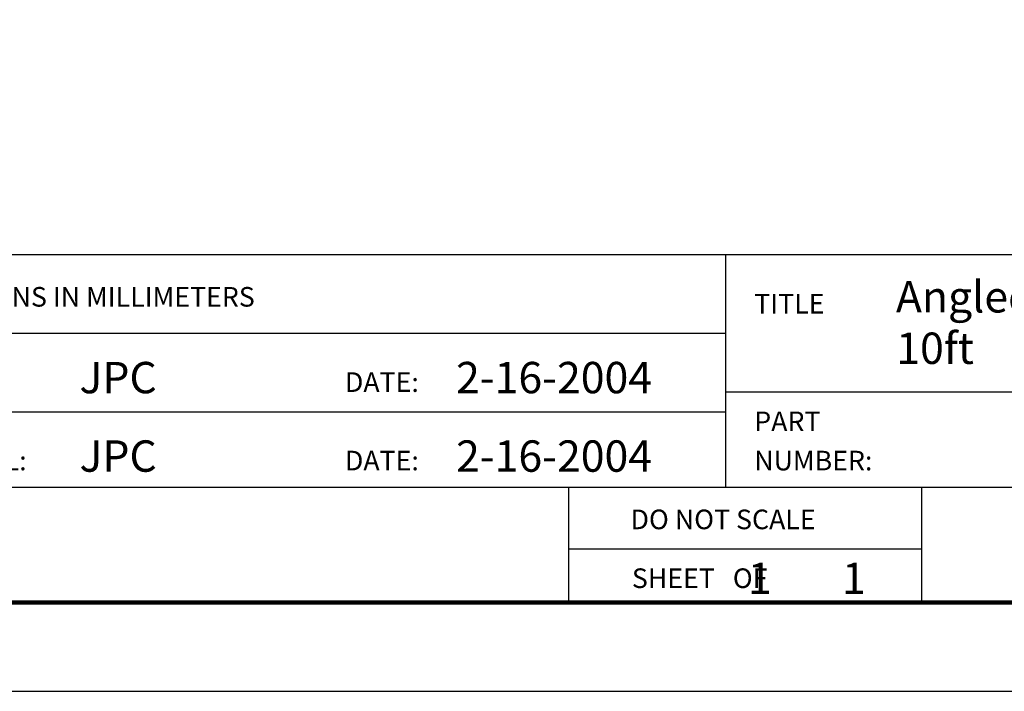
# Model space of a CAD drawing. Units: millimetres. Extents: x 364 to 643, y 89 to 304.
# Drawn here: x 513 to 593, y 89 to 143 of the extents above; entities that cross this region are included whole.
import ezdxf

# ---------------------------------------------------------------- set-up
doc = ezdxf.new("R2010")
doc.units = ezdxf.units.MM
for name, color, linetype in [('PLOT BORDER', 3, 'Continuous'), ('TEXT', 7, 'Continuous'), ('TITLE BLOCK', 4, 'Continuous'), ('TITLE BLOCK TEXT', 6, 'Continuous')]:
    doc.layers.add(name, color=color, linetype=linetype)

msp = doc.modelspace()

# ---------------------------------------------------------------- linework, layer by layer
at = {"layer": 'PLOT BORDER'}
msp.add_line((364, 88.554), (643.4, 88.554), dxfattribs=at)
at = {"layer": 'TITLE BLOCK'}
for p, q in [((371.199, 123.932), (636.2, 123.932)), ((569.95, 123.932), (569.95, 105.08)), ((500.1, 117.557), (569.95, 117.557)), ((569.95, 112.791), (636.2, 112.791)), ((500.1, 111.194), (569.95, 111.194)), ((371.199, 105.08), (636.2, 105.08)), ((557.25, 105.08), (557.25, 95.753)), ((585.825, 105.08), (585.825, 95.753)), ((557.25, 100.091), (585.825, 100.091))]:
    msp.add_line(p, q, dxfattribs=at)
at = {"layer": 'TITLE BLOCK', "lineweight": 100}
msp.add_lwpolyline([(371.199, 297.254), (636.2, 297.254), (636.2, 95.753), (371.199, 95.753)], close=True, dxfattribs=at)

# ---------------------------------------------------------------- texts
at = {"layer": 'TEXT'}
for s, p in [('Angled NEMA 5-15P', (583.753, 119.224)), ('10ft', (583.784, 115.059)), ('JPC', (517.67, 112.684)), ('2-16-2004', (548.15, 112.684)), ('JPC', (517.67, 106.33)), ('2-16-2004', (548.15, 106.33)), ('1', (571.772, 96.428)), ('1', (579.392, 96.428))]:
    msp.add_text(s, height=2.54, dxfattribs=at).set_placement(p)
at = {"layer": 'TITLE BLOCK TEXT'}
for s, p in [('DIMENSIONS IN MILLIMETERS', (501.922, 119.699)), ('TITLE', (572.289, 119.141)), ('DATE:', (539.16, 112.791)), ('PART', (572.289, 109.616)), ('APPROVAL:', (502.014, 106.441)), ('DATE:', (539.16, 106.441)), ('NUMBER:', (572.289, 106.441)), ('DO NOT SCALE', (562.277, 101.678)), ('SHEET   OF', (562.383, 96.916))]:
    msp.add_text(s, height=1.5875, dxfattribs=at).set_placement(p)

doc.saveas('drawing.dxf')
